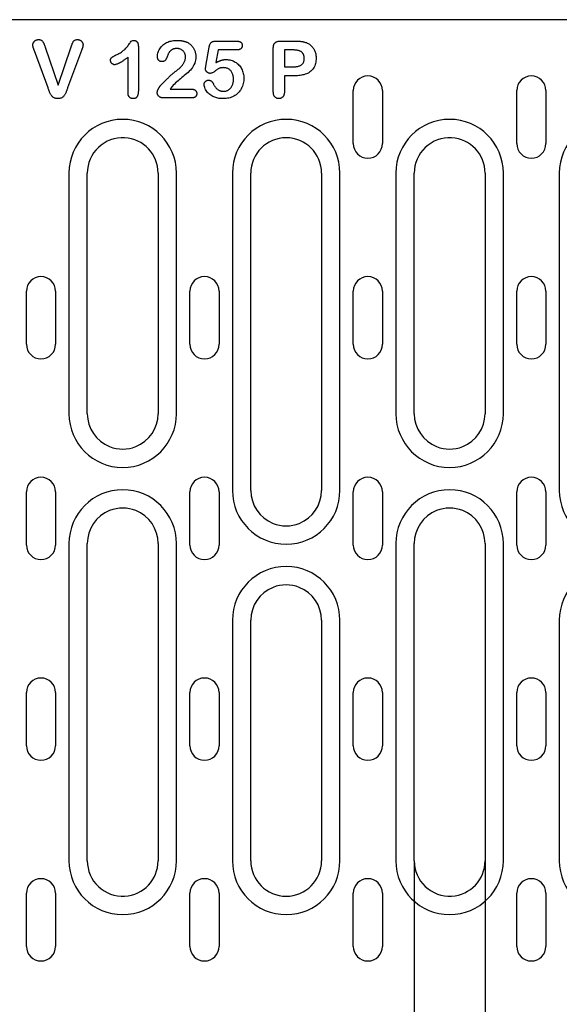
# Model space of a CAD drawing. Extents: x 98176 to 107549, y -793 to 5135.
# Drawn here: x 99112 to 99203, y 2362 to 2529 of the extents above; entities that cross this region are included whole.
import ezdxf

# ---------------------------------------------------------------- set-up
doc = ezdxf.new("R2010")
doc.units = 0
doc.header["$LTSCALE"] = 2.5
doc.layers.get('DEFPOINTS').update_dxf_attribs({"color": 10, "linetype": 'CONTINUOUS'})
for name, color, linetype in [('BEMASS', 10, 'CONTINUOUS'), ('DUENN-18', 10, 'CONTINUOUS'), ('SICHTBAR', 10, 'CONTINUOUS')]:
    doc.layers.add(name, color=color, linetype=linetype)
doc.styles.add('BEMSTIL', font='isocp3.shx', dxfattribs={"width": 0.8})
doc.dimstyles.new('BEMASS', dxfattribs={"dimtxt": 3.5, "dimasz": 3.5, "dimexe": 2, "dimexo": 0, "dimgap": 1, "dimtad": 1, "dimdec": 0, "dimtxsty": 'BEMSTIL', "dimcen": 3, "dimclrd": 3, "dimclre": 3, "dimclrt": 4, "dimazin": 3, "dimtfac": 0.875, "dimtdec": 0, "dimtmove": 0, "dimatfit": 3, "dimtolj": 1})

# ---------------------------------------------------------------- blocks, each defined once
blk = doc.blocks.new('*D174')
at = {"layer": 'BEMASS', "color": 3}
for p, q in [((99178.43, 2386.78), (99178.43, 2255.1)), ((99190.43, 2386.78), (99190.43, 2255.1)), ((99150.43, 2271.1), (99122.43, 2271.1)), ((99178.43, 2271.1), (99190.43, 2271.1)), ((99218.43, 2271.1), (99283.93, 2271.1))]:
    blk.add_line(p, q, dxfattribs=at)
for points in [[(99150.43, 2275.77), (99150.43, 2266.43), (99178.43, 2271.1)], [(99218.43, 2275.77), (99218.43, 2266.43), (99190.43, 2271.1)]]:
    blk.add_solid(points, dxfattribs=at)
at = {"layer": 'DEFPOINTS', "color": 0}
for p in [(99178.43, 2386.78), (99190.43, 2386.78), (99190.43, 2271.1)]:
    blk.add_point(p, dxfattribs=at)
at = {"layer": 'BEMASS', "color": 4, "insert": (99265.18, 2293.1), "char_height": 28, "attachment_point": 5, "style": 'BEMSTIL'}
blk.add_mtext('\\A1;12', dxfattribs=at)

msp = doc.modelspace()

# ---------------------------------------------------------------- linework, layer by layer
at = {"layer": 'DUENN-18', "color": 133}
for p, q in [((99144.84, 2525.66), (99148.3, 2525.66)), ((99155.76, 2525.66), (99158.21, 2525.66)), ((99116.38, 2517.73), (99114.07, 2524)), ((99115.89, 2524.62), (99118.09, 2518.16)), ((99118.09, 2518.16), (99120.29, 2524.67)), ((99122.04, 2524.05), (99119.7, 2517.73)), ((99131.68, 2524.77), (99131.68, 2517.23)), ((99143.12, 2521.41), (99143.67, 2524.61)), ((99145.2, 2524.16), (99144.83, 2522)), ((99148.34, 2524.16), (99145.2, 2524.16)), ((99154.55, 2517.07), (99154.55, 2524.47)), ((99157.73, 2524.16), (99156.43, 2524.16)), ((99156.43, 2524.16), (99156.43, 2521.28)), ((99129.93, 2516.96), (99129.93, 2522.91)), ((99156.43, 2521.28), (99157.73, 2521.28)), ((99156.43, 2519.78), (99156.43, 2517.08)), ((99158.19, 2519.78), (99156.43, 2519.78)), ((99137.09, 2517.53), (99140.54, 2517.53)), ((99168.1, 2508.28), (99168.1, 2517.28)), ((99173.05, 2517.28), (99173.05, 2508.28)), ((99195.8, 2508.28), (99195.8, 2517.28)), ((99200.75, 2517.28), (99200.75, 2508.28)), ((99140.75, 2516.03), (99135.93, 2516.03)), ((99119.92, 2503.28), (99119.92, 2462.53)), ((99123.03, 2462.53), (99123.03, 2503.28)), ((99135.03, 2503.28), (99135.03, 2462.53)), ((99138.14, 2462.53), (99138.14, 2503.28)), ((99147.62, 2503.28), (99147.62, 2449.53)), ((99150.73, 2449.53), (99150.73, 2503.28)), ((99162.73, 2503.28), (99162.73, 2449.53)), ((99165.84, 2449.53), (99165.84, 2503.28)), ((99175.32, 2503.28), (99175.32, 2462.53)), ((99178.43, 2462.53), (99178.43, 2503.28)), ((99190.43, 2503.28), (99190.43, 2462.53)), ((99193.54, 2462.53), (99193.54, 2503.28)), ((99203.02, 2503.28), (99203.02, 2449.53)), ((99112.7, 2474.28), (99112.7, 2483.28)), ((99117.65, 2483.28), (99117.65, 2474.28)), ((99140.4, 2474.28), (99140.4, 2483.28)), ((99145.35, 2483.28), (99145.35, 2474.28)), ((99168.1, 2474.28), (99168.1, 2483.28)), ((99173.05, 2483.28), (99173.05, 2474.28)), ((99195.8, 2474.28), (99195.8, 2483.28)), ((99200.75, 2483.28), (99200.75, 2474.28)), ((99112.7, 2440.28), (99112.7, 2449.28)), ((99117.65, 2449.28), (99117.65, 2440.28)), ((99140.4, 2440.28), (99140.4, 2449.28)), ((99145.35, 2449.28), (99145.35, 2440.28)), ((99168.1, 2440.28), (99168.1, 2449.28)), ((99173.05, 2449.28), (99173.05, 2440.28)), ((99195.8, 2440.28), (99195.8, 2449.28)), ((99200.75, 2449.28), (99200.75, 2440.28)), ((99119.92, 2440.53), (99119.92, 2386.78)), ((99123.03, 2386.78), (99123.03, 2440.53)), ((99135.03, 2440.53), (99135.03, 2386.78)), ((99138.14, 2386.78), (99138.14, 2440.53)), ((99175.32, 2440.53), (99175.32, 2386.78)), ((99178.43, 2386.78), (99178.43, 2440.53)), ((99190.43, 2440.53), (99190.43, 2386.78)), ((99193.54, 2386.78), (99193.54, 2440.53)), ((99147.62, 2427.53), (99147.62, 2386.78)), ((99150.73, 2386.78), (99150.73, 2427.53)), ((99162.73, 2427.53), (99162.73, 2386.78)), ((99165.84, 2386.78), (99165.84, 2427.53)), ((99203.02, 2427.53), (99203.02, 2386.78)), ((99112.7, 2406.28), (99112.7, 2415.28)), ((99117.65, 2415.28), (99117.65, 2406.28)), ((99140.4, 2406.28), (99140.4, 2415.28)), ((99145.35, 2415.28), (99145.35, 2406.28)), ((99168.1, 2406.28), (99168.1, 2415.28)), ((99173.05, 2415.28), (99173.05, 2406.28)), ((99195.8, 2406.28), (99195.8, 2415.28)), ((99200.75, 2415.28), (99200.75, 2406.28)), ((99112.7, 2372.28), (99112.7, 2381.28)), ((99117.65, 2381.28), (99117.65, 2372.28)), ((99140.4, 2372.28), (99140.4, 2381.28)), ((99145.35, 2381.28), (99145.35, 2372.28)), ((99168.1, 2372.28), (99168.1, 2381.28)), ((99173.05, 2381.28), (99173.05, 2372.28)), ((99195.8, 2372.28), (99195.8, 2381.28)), ((99200.75, 2381.28), (99200.75, 2372.28))]:
    msp.add_line(p, q, dxfattribs=at)
at = {"layer": 'DUENN-18', "color": 133, "flags": 128}
for points in [[(99113.8, 2525.01), (99113.81, 2525.07), (99113.81, 2525.13), (99113.82, 2525.19), (99113.84, 2525.25), (99113.86, 2525.31), (99113.88, 2525.36), (99113.91, 2525.42), (99113.94, 2525.47), (99113.98, 2525.52), (99114.02, 2525.56), (99114.06, 2525.61), (99114.1, 2525.65), (99114.14, 2525.69), (99114.19, 2525.73), (99114.24, 2525.76), (99114.29, 2525.79), (99114.35, 2525.82), (99114.4, 2525.84), (99114.46, 2525.86), (99114.52, 2525.88), (99114.58, 2525.89), (99114.63, 2525.9), (99114.69, 2525.9), (99114.76, 2525.91)], [(99114.76, 2525.91), (99114.83, 2525.9), (99114.91, 2525.9), (99114.99, 2525.89), (99115.06, 2525.87), (99115.14, 2525.85), (99115.21, 2525.82), (99115.28, 2525.78), (99115.34, 2525.73), (99115.4, 2525.68), (99115.45, 2525.62), (99115.5, 2525.55), (99115.54, 2525.49), (99115.57, 2525.42), (99115.61, 2525.35), (99115.64, 2525.28), (99115.67, 2525.21), (99115.7, 2525.13), (99115.73, 2525.06), (99115.76, 2524.99), (99115.79, 2524.92), (99115.82, 2524.84), (99115.84, 2524.77), (99115.87, 2524.7), (99115.89, 2524.62)], [(99120.29, 2524.67), (99120.31, 2524.74), (99120.34, 2524.81), (99120.36, 2524.88), (99120.39, 2524.95), (99120.41, 2525.02), (99120.44, 2525.09), (99120.46, 2525.16), (99120.49, 2525.23), (99120.52, 2525.3), (99120.55, 2525.37), (99120.58, 2525.44), (99120.62, 2525.51), (99120.66, 2525.57), (99120.71, 2525.62), (99120.76, 2525.68), (99120.82, 2525.73), (99120.88, 2525.77), (99120.94, 2525.81), (99121.01, 2525.84), (99121.08, 2525.87), (99121.15, 2525.89), (99121.23, 2525.9), (99121.3, 2525.9), (99121.38, 2525.91)], [(99121.38, 2525.91), (99121.43, 2525.9), (99121.49, 2525.9), (99121.55, 2525.89), (99121.61, 2525.88), (99121.66, 2525.86), (99121.72, 2525.84), (99121.77, 2525.82), (99121.83, 2525.79), (99121.88, 2525.76), (99121.92, 2525.73), (99121.97, 2525.69), (99122.02, 2525.65), (99122.06, 2525.61), (99122.1, 2525.57), (99122.13, 2525.52), (99122.17, 2525.47), (99122.19, 2525.42), (99122.22, 2525.37), (99122.25, 2525.31), (99122.26, 2525.26), (99122.28, 2525.2), (99122.29, 2525.15), (99122.3, 2525.09), (99122.3, 2525.03)], [(99127.92, 2523.3), (99128.07, 2523.37), (99128.22, 2523.45), (99128.37, 2523.53), (99128.51, 2523.61), (99128.66, 2523.69), (99128.8, 2523.78), (99128.93, 2523.88), (99129.06, 2523.98), (99129.19, 2524.09), (99129.32, 2524.2), (99129.44, 2524.31), (99129.55, 2524.43), (99129.67, 2524.56), (99129.78, 2524.68), (99129.88, 2524.81), (99129.98, 2524.94), (99130.08, 2525.08), (99130.17, 2525.22), (99130.27, 2525.35), (99130.37, 2525.48), (99130.47, 2525.62), (99130.6, 2525.72), (99130.76, 2525.77), (99130.92, 2525.78)], [(99130.92, 2525.78), (99130.98, 2525.78), (99131.04, 2525.77), (99131.1, 2525.76), (99131.16, 2525.74), (99131.21, 2525.72), (99131.27, 2525.7), (99131.32, 2525.66), (99131.36, 2525.63), (99131.41, 2525.59), (99131.45, 2525.54), (99131.48, 2525.5), (99131.52, 2525.45), (99131.54, 2525.4), (99131.57, 2525.34), (99131.59, 2525.29), (99131.61, 2525.23), (99131.63, 2525.18), (99131.64, 2525.12), (99131.65, 2525.06), (99131.66, 2525), (99131.67, 2524.94), (99131.67, 2524.88), (99131.67, 2524.83), (99131.68, 2524.77)], [(99134.91, 2523), (99134.92, 2523.2), (99134.95, 2523.4), (99134.99, 2523.59), (99135.05, 2523.78), (99135.12, 2523.97), (99135.2, 2524.15), (99135.3, 2524.33), (99135.41, 2524.5), (99135.53, 2524.66), (99135.66, 2524.81), (99135.81, 2524.95), (99135.96, 2525.08), (99136.12, 2525.2), (99136.29, 2525.3), (99136.47, 2525.4), (99136.65, 2525.48), (99136.83, 2525.56), (99137.03, 2525.62), (99137.22, 2525.67), (99137.42, 2525.72), (99137.61, 2525.75), (99137.81, 2525.76), (99138.01, 2525.77), (99138.21, 2525.78)], [(99138.21, 2525.78), (99138.29, 2525.78), (99138.36, 2525.78), (99138.43, 2525.77), (99138.51, 2525.77), (99138.58, 2525.77), (99138.65, 2525.76), (99138.73, 2525.76), (99138.8, 2525.75), (99138.87, 2525.74), (99138.94, 2525.73), (99139.02, 2525.72), (99139.09, 2525.71), (99139.16, 2525.7), (99139.23, 2525.68), (99139.3, 2525.67), (99139.38, 2525.65), (99139.45, 2525.63), (99139.52, 2525.61), (99139.59, 2525.59), (99139.65, 2525.56), (99139.72, 2525.54), (99139.79, 2525.51), (99139.86, 2525.48), (99139.93, 2525.46)], [(99143.67, 2524.61), (99143.69, 2524.68), (99143.7, 2524.75), (99143.72, 2524.82), (99143.74, 2524.89), (99143.76, 2524.96), (99143.79, 2525.03), (99143.82, 2525.1), (99143.85, 2525.17), (99143.88, 2525.23), (99143.92, 2525.29), (99143.97, 2525.35), (99144.02, 2525.4), (99144.07, 2525.45), (99144.13, 2525.49), (99144.19, 2525.53), (99144.26, 2525.56), (99144.33, 2525.59), (99144.4, 2525.61), (99144.47, 2525.62), (99144.54, 2525.64), (99144.62, 2525.64), (99144.69, 2525.65), (99144.76, 2525.65), (99144.84, 2525.66)], [(99148.3, 2525.66), (99148.36, 2525.65), (99148.42, 2525.65), (99148.48, 2525.65), (99148.54, 2525.64), (99148.59, 2525.64), (99148.65, 2525.63), (99148.71, 2525.61), (99148.77, 2525.6), (99148.82, 2525.58), (99148.88, 2525.56), (99148.93, 2525.53), (99148.99, 2525.5), (99149.04, 2525.47), (99149.08, 2525.43), (99149.12, 2525.39), (99149.16, 2525.35), (99149.19, 2525.3), (99149.22, 2525.24), (99149.24, 2525.19), (99149.26, 2525.13), (99149.27, 2525.07), (99149.28, 2525.01), (99149.29, 2524.95), (99149.29, 2524.9)], [(99154.55, 2524.47), (99154.55, 2524.55), (99154.56, 2524.63), (99154.56, 2524.71), (99154.57, 2524.79), (99154.59, 2524.87), (99154.61, 2524.95), (99154.63, 2525.03), (99154.66, 2525.11), (99154.69, 2525.18), (99154.73, 2525.25), (99154.78, 2525.32), (99154.84, 2525.38), (99154.9, 2525.43), (99154.97, 2525.48), (99155.04, 2525.52), (99155.12, 2525.55), (99155.19, 2525.58), (99155.27, 2525.6), (99155.35, 2525.62), (99155.43, 2525.63), (99155.52, 2525.64), (99155.6, 2525.65), (99155.68, 2525.65), (99155.76, 2525.66)], [(99158.21, 2525.66), (99158.28, 2525.66), (99158.35, 2525.65), (99158.42, 2525.65), (99158.49, 2525.65), (99158.56, 2525.65), (99158.63, 2525.65), (99158.7, 2525.64), (99158.77, 2525.64), (99158.84, 2525.64), (99158.91, 2525.63), (99158.98, 2525.63), (99159.05, 2525.62), (99159.12, 2525.62), (99159.19, 2525.61), (99159.26, 2525.6), (99159.33, 2525.59), (99159.4, 2525.58), (99159.47, 2525.57), (99159.54, 2525.56), (99159.61, 2525.55), (99159.68, 2525.53), (99159.75, 2525.52), (99159.81, 2525.5), (99159.88, 2525.48)], [(99114.07, 2524), (99114.06, 2524.04), (99114.04, 2524.08), (99114.03, 2524.12), (99114.01, 2524.16), (99114, 2524.21), (99113.98, 2524.25), (99113.97, 2524.29), (99113.95, 2524.33), (99113.94, 2524.37), (99113.92, 2524.41), (99113.91, 2524.45), (99113.89, 2524.5), (99113.88, 2524.54), (99113.87, 2524.58), (99113.86, 2524.62), (99113.85, 2524.67), (99113.84, 2524.71), (99113.83, 2524.75), (99113.82, 2524.8), (99113.82, 2524.84), (99113.81, 2524.88), (99113.81, 2524.93), (99113.8, 2524.97), (99113.8, 2525.01)], [(99122.3, 2525.03), (99122.3, 2524.99), (99122.3, 2524.94), (99122.29, 2524.9), (99122.29, 2524.86), (99122.28, 2524.82), (99122.28, 2524.78), (99122.27, 2524.73), (99122.26, 2524.69), (99122.25, 2524.65), (99122.24, 2524.61), (99122.22, 2524.57), (99122.21, 2524.53), (99122.2, 2524.49), (99122.19, 2524.45), (99122.17, 2524.41), (99122.16, 2524.37), (99122.14, 2524.33), (99122.13, 2524.29), (99122.11, 2524.25), (99122.1, 2524.21), (99122.08, 2524.17), (99122.07, 2524.13), (99122.06, 2524.09), (99122.04, 2524.05)], [(99138.17, 2524.41), (99138.11, 2524.4), (99138.04, 2524.4), (99137.97, 2524.39), (99137.9, 2524.39), (99137.84, 2524.37), (99137.77, 2524.36), (99137.7, 2524.34), (99137.64, 2524.32), (99137.58, 2524.3), (99137.51, 2524.27), (99137.45, 2524.24), (99137.39, 2524.21), (99137.33, 2524.17), (99137.28, 2524.14), (99137.22, 2524.09), (99137.17, 2524.05), (99137.12, 2524.01), (99137.07, 2523.96), (99137.02, 2523.91), (99136.98, 2523.86), (99136.93, 2523.81), (99136.89, 2523.75), (99136.85, 2523.7), (99136.82, 2523.64)], [(99139.68, 2522.94), (99139.67, 2523.04), (99139.67, 2523.13), (99139.65, 2523.23), (99139.63, 2523.33), (99139.6, 2523.42), (99139.57, 2523.51), (99139.53, 2523.6), (99139.48, 2523.69), (99139.43, 2523.77), (99139.37, 2523.85), (99139.31, 2523.92), (99139.24, 2523.99), (99139.17, 2524.06), (99139.09, 2524.12), (99139.01, 2524.17), (99138.93, 2524.22), (99138.84, 2524.26), (99138.75, 2524.3), (99138.66, 2524.33), (99138.56, 2524.36), (99138.47, 2524.38), (99138.37, 2524.39), (99138.27, 2524.4), (99138.17, 2524.41)], [(99139.93, 2525.46), (99140.04, 2525.4), (99140.15, 2525.34), (99140.26, 2525.27), (99140.36, 2525.19), (99140.46, 2525.11), (99140.55, 2525.03), (99140.64, 2524.94), (99140.73, 2524.85), (99140.81, 2524.75), (99140.89, 2524.65), (99140.96, 2524.55), (99141.03, 2524.44), (99141.09, 2524.33), (99141.15, 2524.22), (99141.2, 2524.1), (99141.25, 2523.98), (99141.29, 2523.87), (99141.33, 2523.74), (99141.36, 2523.62), (99141.38, 2523.5), (99141.4, 2523.37), (99141.42, 2523.25), (99141.42, 2523.12), (99141.43, 2522.99)], [(99149.29, 2524.9), (99149.29, 2524.84), (99149.28, 2524.78), (99149.27, 2524.73), (99149.26, 2524.67), (99149.24, 2524.62), (99149.22, 2524.57), (99149.19, 2524.52), (99149.16, 2524.47), (99149.12, 2524.43), (99149.08, 2524.38), (99149.04, 2524.35), (99148.99, 2524.31), (99148.94, 2524.28), (99148.89, 2524.26), (99148.84, 2524.24), (99148.79, 2524.22), (99148.73, 2524.2), (99148.68, 2524.19), (99148.62, 2524.18), (99148.56, 2524.17), (99148.51, 2524.16), (99148.45, 2524.16), (99148.39, 2524.16), (99148.34, 2524.16)], [(99159.43, 2523.74), (99159.38, 2523.79), (99159.32, 2523.83), (99159.26, 2523.87), (99159.19, 2523.91), (99159.12, 2523.94), (99159.05, 2523.97), (99158.98, 2524), (99158.91, 2524.02), (99158.84, 2524.04), (99158.77, 2524.06), (99158.69, 2524.07), (99158.62, 2524.09), (99158.55, 2524.1), (99158.47, 2524.11), (99158.4, 2524.12), (99158.32, 2524.13), (99158.25, 2524.14), (99158.17, 2524.14), (99158.1, 2524.15), (99158.03, 2524.15), (99157.95, 2524.15), (99157.88, 2524.15), (99157.8, 2524.15), (99157.73, 2524.16)], [(99159.88, 2525.48), (99160.03, 2525.43), (99160.17, 2525.39), (99160.3, 2525.33), (99160.44, 2525.26), (99160.57, 2525.19), (99160.7, 2525.11), (99160.82, 2525.02), (99160.93, 2524.92), (99161.04, 2524.82), (99161.14, 2524.71), (99161.24, 2524.59), (99161.33, 2524.47), (99161.41, 2524.34), (99161.48, 2524.21), (99161.54, 2524.08), (99161.6, 2523.94), (99161.65, 2523.8), (99161.69, 2523.65), (99161.73, 2523.51), (99161.76, 2523.36), (99161.78, 2523.21), (99161.79, 2523.06), (99161.8, 2522.91), (99161.8, 2522.76)], [(99126.97, 2522.39), (99126.97, 2522.45), (99126.97, 2522.51), (99126.98, 2522.57), (99127, 2522.62), (99127.02, 2522.68), (99127.04, 2522.73), (99127.07, 2522.78), (99127.11, 2522.83), (99127.15, 2522.87), (99127.2, 2522.9), (99127.25, 2522.94), (99127.3, 2522.97), (99127.35, 2523), (99127.4, 2523.03), (99127.45, 2523.06), (99127.5, 2523.09), (99127.55, 2523.12), (99127.61, 2523.14), (99127.66, 2523.17), (99127.71, 2523.19), (99127.76, 2523.22), (99127.82, 2523.25), (99127.87, 2523.27), (99127.92, 2523.3)], [(99127.67, 2521.66), (99127.63, 2521.66), (99127.58, 2521.66), (99127.53, 2521.67), (99127.49, 2521.68), (99127.44, 2521.7), (99127.4, 2521.72), (99127.36, 2521.74), (99127.32, 2521.76), (99127.28, 2521.79), (99127.24, 2521.82), (99127.21, 2521.85), (99127.18, 2521.88), (99127.14, 2521.92), (99127.11, 2521.95), (99127.09, 2521.99), (99127.06, 2522.03), (99127.04, 2522.07), (99127.02, 2522.11), (99127, 2522.16), (99126.99, 2522.2), (99126.98, 2522.25), (99126.97, 2522.3), (99126.97, 2522.34), (99126.97, 2522.39)], [(99129.93, 2522.91), (99129.84, 2522.84), (99129.75, 2522.78), (99129.66, 2522.71), (99129.58, 2522.65), (99129.49, 2522.59), (99129.4, 2522.52), (99129.31, 2522.46), (99129.22, 2522.4), (99129.13, 2522.34), (99129.04, 2522.28), (99128.95, 2522.22), (99128.86, 2522.16), (99128.77, 2522.11), (99128.67, 2522.05), (99128.58, 2522), (99128.48, 2521.94), (99128.39, 2521.89), (99128.29, 2521.85), (99128.19, 2521.8), (99128.09, 2521.76), (99127.99, 2521.72), (99127.89, 2521.69), (99127.78, 2521.67), (99127.67, 2521.66)], [(99135.67, 2522.17), (99135.62, 2522.18), (99135.57, 2522.18), (99135.52, 2522.19), (99135.47, 2522.2), (99135.42, 2522.21), (99135.37, 2522.23), (99135.32, 2522.25), (99135.27, 2522.28), (99135.23, 2522.31), (99135.19, 2522.34), (99135.15, 2522.38), (99135.11, 2522.41), (99135.08, 2522.45), (99135.05, 2522.5), (99135.02, 2522.54), (99134.99, 2522.59), (99134.97, 2522.64), (99134.96, 2522.69), (99134.94, 2522.74), (99134.93, 2522.79), (99134.92, 2522.84), (99134.92, 2522.89), (99134.91, 2522.94), (99134.91, 2523)], [(99136.82, 2523.64), (99136.78, 2523.57), (99136.74, 2523.49), (99136.71, 2523.41), (99136.68, 2523.34), (99136.65, 2523.26), (99136.63, 2523.18), (99136.6, 2523.1), (99136.57, 2523.02), (99136.54, 2522.94), (99136.51, 2522.87), (99136.47, 2522.79), (99136.44, 2522.72), (99136.4, 2522.64), (99136.36, 2522.57), (99136.31, 2522.5), (99136.26, 2522.43), (99136.21, 2522.37), (99136.15, 2522.32), (99136.08, 2522.27), (99136, 2522.23), (99135.92, 2522.21), (99135.84, 2522.19), (99135.76, 2522.18), (99135.67, 2522.17)], [(99141.43, 2522.99), (99141.41, 2522.72), (99141.38, 2522.44), (99141.32, 2522.17), (99141.23, 2521.91), (99141.11, 2521.66), (99140.98, 2521.42), (99140.83, 2521.19), (99140.67, 2520.96), (99140.49, 2520.74), (99140.31, 2520.54), (99140.1, 2520.35), (99139.89, 2520.17), (99139.68, 2519.99), (99139.47, 2519.81), (99139.26, 2519.63), (99139.05, 2519.46), (99138.84, 2519.28), (99138.62, 2519.1), (99138.41, 2518.92), (99138.2, 2518.74), (99138, 2518.56), (99137.8, 2518.37), (99137.6, 2518.17), (99137.42, 2517.96)], [(99138.04, 2520.57), (99138.14, 2520.64), (99138.24, 2520.72), (99138.34, 2520.79), (99138.44, 2520.87), (99138.53, 2520.95), (99138.63, 2521.03), (99138.72, 2521.12), (99138.81, 2521.2), (99138.9, 2521.29), (99138.98, 2521.38), (99139.06, 2521.48), (99139.14, 2521.57), (99139.21, 2521.67), (99139.29, 2521.78), (99139.35, 2521.88), (99139.41, 2521.99), (99139.47, 2522.1), (99139.52, 2522.21), (99139.57, 2522.33), (99139.6, 2522.45), (99139.64, 2522.57), (99139.66, 2522.69), (99139.67, 2522.81), (99139.68, 2522.94)], [(99144.83, 2522), (99144.9, 2522.04), (99144.96, 2522.07), (99145.03, 2522.11), (99145.1, 2522.14), (99145.17, 2522.18), (99145.24, 2522.21), (99145.3, 2522.24), (99145.37, 2522.27), (99145.45, 2522.3), (99145.52, 2522.32), (99145.59, 2522.35), (99145.66, 2522.38), (99145.73, 2522.4), (99145.81, 2522.42), (99145.88, 2522.44), (99145.95, 2522.46), (99146.03, 2522.47), (99146.1, 2522.49), (99146.18, 2522.5), (99146.25, 2522.51), (99146.33, 2522.52), (99146.4, 2522.53), (99146.48, 2522.53), (99146.56, 2522.53)], [(99146.56, 2522.53), (99146.76, 2522.52), (99146.96, 2522.5), (99147.16, 2522.47), (99147.35, 2522.43), (99147.55, 2522.37), (99147.74, 2522.29), (99147.92, 2522.21), (99148.09, 2522.11), (99148.26, 2522), (99148.43, 2521.88), (99148.58, 2521.74), (99148.72, 2521.6), (99148.85, 2521.45), (99148.97, 2521.29), (99149.08, 2521.12), (99149.18, 2520.94), (99149.27, 2520.76), (99149.35, 2520.57), (99149.41, 2520.38), (99149.46, 2520.18), (99149.5, 2519.99), (99149.53, 2519.79), (99149.55, 2519.59), (99149.55, 2519.38)], [(99157.73, 2521.28), (99157.85, 2521.28), (99157.97, 2521.29), (99158.09, 2521.29), (99158.21, 2521.3), (99158.33, 2521.31), (99158.45, 2521.33), (99158.56, 2521.35), (99158.68, 2521.37), (99158.8, 2521.4), (99158.91, 2521.44), (99159.03, 2521.48), (99159.14, 2521.53), (99159.24, 2521.59), (99159.34, 2521.66), (99159.43, 2521.74), (99159.51, 2521.82), (99159.59, 2521.92), (99159.65, 2522.02), (99159.7, 2522.13), (99159.74, 2522.25), (99159.77, 2522.36), (99159.79, 2522.48), (99159.8, 2522.6), (99159.8, 2522.72)], [(99161.8, 2522.76), (99161.8, 2522.54), (99161.78, 2522.32), (99161.75, 2522.1), (99161.71, 2521.88), (99161.65, 2521.67), (99161.57, 2521.46), (99161.47, 2521.25), (99161.36, 2521.06), (99161.23, 2520.88), (99161.08, 2520.71), (99160.92, 2520.56), (99160.75, 2520.42), (99160.56, 2520.3), (99160.36, 2520.19), (99160.16, 2520.1), (99159.95, 2520.03), (99159.74, 2519.96), (99159.52, 2519.91), (99159.3, 2519.87), (99159.08, 2519.83), (99158.86, 2519.81), (99158.64, 2519.79), (99158.42, 2519.78), (99158.19, 2519.78)], [(99159.8, 2522.72), (99159.8, 2522.77), (99159.8, 2522.82), (99159.79, 2522.86), (99159.79, 2522.91), (99159.79, 2522.95), (99159.78, 2523), (99159.77, 2523.04), (99159.77, 2523.09), (99159.76, 2523.13), (99159.74, 2523.18), (99159.73, 2523.22), (99159.72, 2523.27), (99159.7, 2523.31), (99159.68, 2523.35), (99159.67, 2523.4), (99159.65, 2523.44), (99159.62, 2523.48), (99159.6, 2523.52), (99159.58, 2523.56), (99159.55, 2523.59), (99159.52, 2523.63), (99159.49, 2523.67), (99159.46, 2523.7), (99159.43, 2523.74)], [(99135.45, 2518.14), (99135.56, 2518.25), (99135.66, 2518.35), (99135.76, 2518.46), (99135.86, 2518.57), (99135.97, 2518.67), (99136.07, 2518.78), (99136.18, 2518.88), (99136.28, 2518.99), (99136.39, 2519.09), (99136.49, 2519.19), (99136.6, 2519.3), (99136.71, 2519.4), (99136.81, 2519.5), (99136.92, 2519.6), (99137.03, 2519.7), (99137.14, 2519.81), (99137.25, 2519.91), (99137.36, 2520), (99137.47, 2520.1), (99137.58, 2520.2), (99137.69, 2520.3), (99137.81, 2520.39), (99137.92, 2520.48), (99138.04, 2520.57)], [(99143.05, 2520.96), (99143.05, 2520.98), (99143.05, 2521), (99143.06, 2521.02), (99143.06, 2521.04), (99143.06, 2521.05), (99143.06, 2521.07), (99143.07, 2521.09), (99143.07, 2521.11), (99143.07, 2521.13), (99143.08, 2521.15), (99143.08, 2521.17), (99143.08, 2521.19), (99143.09, 2521.21), (99143.09, 2521.22), (99143.09, 2521.24), (99143.1, 2521.26), (99143.1, 2521.28), (99143.1, 2521.3), (99143.11, 2521.32), (99143.11, 2521.34), (99143.11, 2521.36), (99143.12, 2521.38), (99143.12, 2521.39), (99143.12, 2521.41)], [(99143.87, 2520.19), (99143.82, 2520.19), (99143.77, 2520.19), (99143.72, 2520.2), (99143.67, 2520.21), (99143.62, 2520.23), (99143.57, 2520.24), (99143.52, 2520.27), (99143.48, 2520.29), (99143.43, 2520.32), (99143.39, 2520.35), (99143.35, 2520.38), (99143.31, 2520.41), (99143.27, 2520.45), (99143.24, 2520.49), (99143.2, 2520.53), (99143.17, 2520.57), (99143.15, 2520.61), (99143.12, 2520.66), (99143.1, 2520.71), (99143.08, 2520.75), (99143.07, 2520.81), (99143.06, 2520.86), (99143.05, 2520.91), (99143.05, 2520.96)], [(99146.14, 2521.16), (99146.04, 2521.15), (99145.93, 2521.15), (99145.83, 2521.14), (99145.72, 2521.13), (99145.62, 2521.11), (99145.52, 2521.09), (99145.42, 2521.06), (99145.32, 2521.01), (99145.23, 2520.96), (99145.14, 2520.9), (99145.05, 2520.84), (99144.97, 2520.78), (99144.88, 2520.72), (99144.8, 2520.66), (99144.71, 2520.59), (99144.63, 2520.53), (99144.54, 2520.47), (99144.46, 2520.41), (99144.37, 2520.36), (99144.27, 2520.3), (99144.18, 2520.26), (99144.08, 2520.22), (99143.98, 2520.2), (99143.87, 2520.19)], [(99147.8, 2519.19), (99147.8, 2519.31), (99147.79, 2519.43), (99147.78, 2519.55), (99147.77, 2519.67), (99147.74, 2519.79), (99147.71, 2519.91), (99147.68, 2520.02), (99147.64, 2520.13), (99147.59, 2520.24), (99147.53, 2520.35), (99147.47, 2520.46), (99147.4, 2520.55), (99147.33, 2520.65), (99147.24, 2520.73), (99147.15, 2520.81), (99147.05, 2520.89), (99146.95, 2520.95), (99146.84, 2521), (99146.73, 2521.05), (99146.62, 2521.09), (99146.5, 2521.12), (99146.38, 2521.14), (99146.26, 2521.15), (99146.14, 2521.16)], [(99142.83, 2518.32), (99142.83, 2518.36), (99142.83, 2518.41), (99142.84, 2518.46), (99142.85, 2518.5), (99142.87, 2518.55), (99142.89, 2518.59), (99142.91, 2518.63), (99142.94, 2518.67), (99142.97, 2518.71), (99143, 2518.75), (99143.03, 2518.79), (99143.06, 2518.82), (99143.1, 2518.85), (99143.13, 2518.88), (99143.17, 2518.91), (99143.21, 2518.94), (99143.25, 2518.96), (99143.3, 2518.98), (99143.34, 2519), (99143.39, 2519.01), (99143.43, 2519.02), (99143.48, 2519.02), (99143.53, 2519.03), (99143.58, 2519.03)], [(99143.58, 2519.03), (99143.62, 2519.03), (99143.67, 2519.02), (99143.72, 2519.02), (99143.76, 2519.01), (99143.81, 2519), (99143.85, 2518.99), (99143.89, 2518.97), (99143.94, 2518.95), (99143.98, 2518.93), (99144.02, 2518.9), (99144.05, 2518.87), (99144.09, 2518.85), (99144.12, 2518.81), (99144.16, 2518.78), (99144.19, 2518.75), (99144.22, 2518.71), (99144.24, 2518.67), (99144.27, 2518.64), (99144.3, 2518.6), (99144.32, 2518.56), (99144.34, 2518.52), (99144.36, 2518.48), (99144.38, 2518.43), (99144.4, 2518.39)], [(99149.55, 2519.38), (99149.54, 2519.15), (99149.53, 2518.93), (99149.5, 2518.7), (99149.45, 2518.47), (99149.39, 2518.25), (99149.32, 2518.03), (99149.23, 2517.82), (99149.13, 2517.61), (99149.02, 2517.41), (99148.89, 2517.22), (99148.74, 2517.04), (99148.59, 2516.88), (99148.42, 2516.72), (99148.24, 2516.57), (99148.05, 2516.44), (99147.86, 2516.33), (99147.65, 2516.22), (99147.44, 2516.13), (99147.22, 2516.06), (99147, 2516), (99146.78, 2515.96), (99146.55, 2515.93), (99146.32, 2515.91), (99146.09, 2515.91)], [(99146.11, 2517.16), (99146.24, 2517.16), (99146.36, 2517.17), (99146.48, 2517.19), (99146.6, 2517.22), (99146.72, 2517.26), (99146.83, 2517.31), (99146.94, 2517.37), (99147.04, 2517.44), (99147.14, 2517.52), (99147.23, 2517.6), (99147.31, 2517.69), (99147.39, 2517.79), (99147.46, 2517.89), (99147.52, 2518), (99147.58, 2518.11), (99147.63, 2518.22), (99147.67, 2518.34), (99147.71, 2518.46), (99147.74, 2518.58), (99147.76, 2518.7), (99147.78, 2518.82), (99147.79, 2518.94), (99147.8, 2519.06), (99147.8, 2519.19)], [(99118.04, 2515.91), (99117.93, 2515.91), (99117.82, 2515.92), (99117.71, 2515.94), (99117.6, 2515.96), (99117.49, 2516), (99117.39, 2516.05), (99117.3, 2516.11), (99117.21, 2516.17), (99117.12, 2516.24), (99117.04, 2516.32), (99116.97, 2516.41), (99116.91, 2516.5), (99116.85, 2516.6), (99116.79, 2516.69), (99116.74, 2516.79), (99116.7, 2516.9), (99116.65, 2517), (99116.61, 2517.1), (99116.57, 2517.21), (99116.53, 2517.31), (99116.49, 2517.42), (99116.46, 2517.52), (99116.42, 2517.63), (99116.38, 2517.73)], [(99119.7, 2517.73), (99119.66, 2517.63), (99119.62, 2517.52), (99119.58, 2517.42), (99119.55, 2517.31), (99119.51, 2517.21), (99119.47, 2517.1), (99119.43, 2517), (99119.38, 2516.9), (99119.34, 2516.79), (99119.29, 2516.69), (99119.23, 2516.6), (99119.18, 2516.5), (99119.11, 2516.41), (99119.04, 2516.32), (99118.96, 2516.24), (99118.88, 2516.17), (99118.79, 2516.11), (99118.69, 2516.05), (99118.59, 2516), (99118.48, 2515.96), (99118.38, 2515.94), (99118.27, 2515.92), (99118.15, 2515.91), (99118.04, 2515.91)], [(99131.68, 2517.23), (99131.68, 2517.15), (99131.67, 2517.08), (99131.67, 2517), (99131.66, 2516.93), (99131.66, 2516.85), (99131.65, 2516.78), (99131.63, 2516.71), (99131.62, 2516.63), (99131.6, 2516.56), (99131.58, 2516.49), (99131.55, 2516.42), (99131.52, 2516.35), (99131.49, 2516.28), (99131.44, 2516.22), (99131.4, 2516.16), (99131.35, 2516.1), (99131.29, 2516.06), (99131.23, 2516.01), (99131.16, 2515.98), (99131.09, 2515.95), (99131.02, 2515.93), (99130.95, 2515.92), (99130.87, 2515.91), (99130.8, 2515.91)], [(99134.88, 2516.92), (99134.89, 2516.98), (99134.89, 2517.04), (99134.9, 2517.09), (99134.92, 2517.15), (99134.93, 2517.2), (99134.95, 2517.26), (99134.97, 2517.31), (99134.99, 2517.37), (99135.01, 2517.42), (99135.03, 2517.47), (99135.06, 2517.52), (99135.08, 2517.57), (99135.1, 2517.62), (99135.13, 2517.67), (99135.16, 2517.73), (99135.19, 2517.77), (99135.21, 2517.82), (99135.24, 2517.87), (99135.27, 2517.92), (99135.31, 2517.97), (99135.34, 2518.01), (99135.38, 2518.06), (99135.41, 2518.1), (99135.45, 2518.14)], [(99137.42, 2517.96), (99137.4, 2517.94), (99137.39, 2517.93), (99137.38, 2517.91), (99137.36, 2517.89), (99137.35, 2517.88), (99137.33, 2517.86), (99137.32, 2517.84), (99137.3, 2517.82), (99137.29, 2517.81), (99137.28, 2517.79), (99137.26, 2517.77), (99137.25, 2517.75), (99137.24, 2517.73), (99137.22, 2517.72), (99137.21, 2517.7), (99137.2, 2517.68), (99137.18, 2517.66), (99137.17, 2517.64), (99137.16, 2517.62), (99137.15, 2517.6), (99137.13, 2517.59), (99137.12, 2517.57), (99137.11, 2517.55), (99137.09, 2517.53)], [(99140.54, 2517.53), (99140.6, 2517.53), (99140.66, 2517.53), (99140.72, 2517.52), (99140.78, 2517.52), (99140.84, 2517.51), (99140.9, 2517.5), (99140.96, 2517.49), (99141.02, 2517.47), (99141.08, 2517.45), (99141.13, 2517.43), (99141.19, 2517.41), (99141.24, 2517.38), (99141.3, 2517.35), (99141.34, 2517.31), (99141.39, 2517.27), (99141.43, 2517.22), (99141.47, 2517.18), (99141.5, 2517.13), (99141.53, 2517.07), (99141.55, 2517.01), (99141.57, 2516.96), (99141.58, 2516.9), (99141.59, 2516.84), (99141.59, 2516.77)], [(99146.09, 2515.91), (99145.9, 2515.91), (99145.72, 2515.92), (99145.53, 2515.93), (99145.34, 2515.95), (99145.16, 2515.98), (99144.98, 2516.02), (99144.8, 2516.07), (99144.62, 2516.13), (99144.45, 2516.2), (99144.28, 2516.28), (99144.12, 2516.37), (99143.96, 2516.47), (99143.81, 2516.58), (99143.66, 2516.7), (99143.52, 2516.83), (99143.39, 2516.96), (99143.28, 2517.11), (99143.17, 2517.26), (99143.08, 2517.43), (99143, 2517.59), (99142.93, 2517.77), (99142.88, 2517.95), (99142.84, 2518.13), (99142.83, 2518.32)], [(99144.4, 2518.39), (99144.44, 2518.31), (99144.48, 2518.22), (99144.53, 2518.14), (99144.58, 2518.06), (99144.63, 2517.98), (99144.68, 2517.91), (99144.74, 2517.84), (99144.8, 2517.76), (99144.86, 2517.7), (99144.93, 2517.63), (99145, 2517.57), (99145.07, 2517.51), (99145.15, 2517.45), (99145.23, 2517.4), (99145.31, 2517.36), (99145.39, 2517.31), (99145.48, 2517.28), (99145.56, 2517.24), (99145.65, 2517.22), (99145.74, 2517.19), (99145.84, 2517.18), (99145.93, 2517.17), (99146.02, 2517.16), (99146.11, 2517.16)], [(99130.8, 2515.91), (99130.73, 2515.91), (99130.67, 2515.91), (99130.6, 2515.92), (99130.54, 2515.94), (99130.48, 2515.96), (99130.42, 2515.98), (99130.36, 2516.01), (99130.31, 2516.05), (99130.26, 2516.09), (99130.21, 2516.13), (99130.16, 2516.18), (99130.12, 2516.23), (99130.09, 2516.28), (99130.05, 2516.34), (99130.03, 2516.39), (99130, 2516.45), (99129.98, 2516.52), (99129.97, 2516.58), (99129.95, 2516.64), (99129.94, 2516.71), (99129.94, 2516.77), (99129.93, 2516.83), (99129.93, 2516.9), (99129.93, 2516.96)], [(99135.93, 2516.03), (99135.87, 2516.03), (99135.8, 2516.04), (99135.74, 2516.04), (99135.68, 2516.05), (99135.61, 2516.06), (99135.55, 2516.08), (99135.49, 2516.1), (99135.43, 2516.12), (99135.37, 2516.15), (99135.32, 2516.18), (99135.26, 2516.21), (99135.21, 2516.25), (99135.16, 2516.3), (99135.12, 2516.34), (99135.08, 2516.39), (99135.04, 2516.44), (99135, 2516.5), (99134.97, 2516.55), (99134.94, 2516.61), (99134.92, 2516.67), (99134.91, 2516.73), (99134.89, 2516.8), (99134.89, 2516.86), (99134.88, 2516.92)], [(99141.59, 2516.77), (99141.59, 2516.72), (99141.58, 2516.67), (99141.58, 2516.62), (99141.56, 2516.57), (99141.55, 2516.51), (99141.53, 2516.47), (99141.51, 2516.42), (99141.48, 2516.37), (99141.45, 2516.33), (99141.42, 2516.29), (99141.39, 2516.25), (99141.35, 2516.21), (99141.31, 2516.18), (99141.26, 2516.15), (99141.22, 2516.12), (99141.17, 2516.1), (99141.12, 2516.08), (99141.07, 2516.07), (99141.02, 2516.06), (99140.96, 2516.05), (99140.91, 2516.04), (99140.86, 2516.03), (99140.81, 2516.03), (99140.75, 2516.03)], [(99155.49, 2515.91), (99155.42, 2515.91), (99155.35, 2515.92), (99155.28, 2515.93), (99155.21, 2515.94), (99155.15, 2515.96), (99155.08, 2515.99), (99155.02, 2516.03), (99154.96, 2516.07), (99154.9, 2516.11), (99154.85, 2516.16), (99154.8, 2516.21), (99154.76, 2516.27), (99154.72, 2516.33), (99154.69, 2516.39), (99154.66, 2516.45), (99154.63, 2516.52), (99154.61, 2516.59), (99154.59, 2516.65), (99154.58, 2516.72), (99154.57, 2516.79), (99154.56, 2516.86), (99154.56, 2516.93), (99154.55, 2517), (99154.55, 2517.07)], [(99156.43, 2517.08), (99156.42, 2517.01), (99156.42, 2516.94), (99156.42, 2516.87), (99156.41, 2516.8), (99156.4, 2516.73), (99156.38, 2516.66), (99156.37, 2516.59), (99156.35, 2516.53), (99156.32, 2516.46), (99156.29, 2516.4), (99156.26, 2516.34), (99156.22, 2516.28), (99156.17, 2516.22), (99156.13, 2516.17), (99156.08, 2516.12), (99156.02, 2516.07), (99155.96, 2516.03), (99155.9, 2516), (99155.84, 2515.97), (99155.77, 2515.95), (99155.7, 2515.93), (99155.63, 2515.92), (99155.56, 2515.91), (99155.49, 2515.91)]]:
    msp.add_lwpolyline(points, dxfattribs=at)
at = {"layer": 'DUENN-18', "color": 133}
for centre, radius, start, end in [((99170.58, 2517.28), 2.47, 0, 180), ((99198.28, 2517.28), 2.47, 0, 180), ((99129.03, 2503.28), 9.11, 0, 180), ((99156.73, 2503.28), 9.11, 0, 180), ((99184.43, 2503.28), 9.11, 0, 180), ((99212.13, 2503.28), 9.11, 0, 180), ((99129.03, 2503.28), 6, 86.8778, 180), ((99129.03, 2503.28), 6, 0, 86.8778), ((99156.73, 2503.28), 6, 0, 180), ((99184.43, 2503.28), 6, 86.8778, 180), ((99184.43, 2503.28), 6, 0, 86.8778), ((99170.58, 2508.28), 2.47, 180, 0), ((99198.28, 2508.28), 2.47, 180, 0), ((99115.18, 2483.28), 2.47, 0, 180), ((99142.88, 2483.28), 2.47, 0, 180), ((99170.58, 2483.28), 2.47, 0, 180), ((99198.28, 2483.28), 2.47, 0, 180), ((99115.18, 2474.28), 2.47, 180, 0), ((99142.88, 2474.28), 2.47, 180, 0), ((99170.58, 2474.28), 2.47, 180, 0), ((99198.28, 2474.28), 2.47, 180, 0), ((99129.03, 2462.53), 9.11, 180, 0), ((99129.03, 2462.53), 6, 180, 248.3454), ((99129.03, 2462.53), 6, 291.6546, 0), ((99184.43, 2462.53), 9.11, 180, 0), ((99184.43, 2462.53), 6, 180, 248.3454), ((99184.43, 2462.53), 6, 291.6546, 0), ((99129.03, 2462.53), 6, 248.3454, 291.6546), ((99184.43, 2462.53), 6, 248.3454, 291.6546), ((99115.18, 2449.28), 2.47, 0, 180), ((99142.88, 2449.28), 2.47, 0, 180), ((99170.58, 2449.28), 2.47, 0, 180), ((99198.28, 2449.28), 2.47, 0, 180), ((99129.03, 2440.53), 9.11, 0, 180), ((99156.73, 2449.53), 9.11, 180, 0), ((99156.73, 2449.53), 6, 180, 248.3454), ((99156.73, 2449.53), 6, 291.6546, 0), ((99184.43, 2440.53), 9.11, 0, 180), ((99212.13, 2449.53), 9.11, 180, 0), ((99129.03, 2440.53), 6, 111.6546, 180), ((99129.03, 2440.53), 6, 68.3454, 111.6546), ((99129.03, 2440.53), 6, 0, 68.3454), ((99184.43, 2440.53), 6, 111.6546, 180), ((99184.43, 2440.53), 6, 68.3454, 111.6546), ((99184.43, 2440.53), 6, 0, 68.3454), ((99156.73, 2449.53), 6, 248.3454, 291.6546), ((99115.18, 2440.28), 2.47, 180, 0), ((99142.88, 2440.28), 2.47, 180, 0), ((99170.58, 2440.28), 2.47, 180, 0), ((99198.28, 2440.28), 2.47, 180, 0), ((99156.73, 2427.53), 9.11, 0, 180), ((99212.13, 2427.53), 9.11, 0, 180), ((99156.73, 2427.53), 6, 111.6546, 180), ((99156.73, 2427.53), 6, 68.3454, 111.6546), ((99156.73, 2427.53), 6, 0, 68.3454), ((99115.18, 2415.28), 2.47, 0, 180), ((99142.88, 2415.28), 2.47, 0, 180), ((99170.58, 2415.28), 2.47, 0, 180), ((99198.28, 2415.28), 2.47, 0, 180), ((99115.18, 2406.28), 2.47, 180, 0), ((99142.88, 2406.28), 2.47, 180, 0), ((99170.58, 2406.28), 2.47, 180, 0), ((99198.28, 2406.28), 2.47, 180, 0), ((99129.03, 2386.78), 9.11, 180, 0), ((99129.03, 2386.78), 6, 180, 273.1222), ((99129.03, 2386.78), 6, 273.1222, 0), ((99156.73, 2386.78), 9.11, 180, 0), ((99156.73, 2386.78), 6, 180, 0), ((99184.43, 2386.78), 9.11, 180, 0), ((99184.43, 2386.78), 6, 180, 273.1222), ((99184.43, 2386.78), 6, 273.1222, 0), ((99212.13, 2386.78), 9.11, 180, 0), ((99115.18, 2381.28), 2.47, 0, 180), ((99142.88, 2381.28), 2.47, 0, 180), ((99170.58, 2381.28), 2.47, 0, 180), ((99198.28, 2381.28), 2.47, 0, 180), ((99115.18, 2372.28), 2.47, 180, 0), ((99142.88, 2372.28), 2.47, 180, 0), ((99170.58, 2372.28), 2.47, 180, 0), ((99198.28, 2372.28), 2.47, 180, 0)]:
    msp.add_arc(centre, radius, start, end, dxfattribs=at)
at = {"layer": 'SICHTBAR', "color": 133}
msp.add_line((99312.99, 2529.28), (99055.86, 2529.28), dxfattribs=at)

# ---------------------------------------------------------------- dimensions: what is measured, and where the dimension line sits
at = {"layer": 'BEMASS'}
dim = msp.add_linear_dim(base=(99190.43, 2271.1), p1=(99178.43, 2386.78), p2=(99190.43, 2386.78), dimstyle='BEMASS', override={"dimscale": 8, "dimexe": 2, "dimgap": 1, "dimdec": 0, "dimclrt": 4, "dimtdec": 0, "dimtmove": 0, "dimatfit": 0}, dxfattribs=at)
dim.commit()
dim.dimension.update_dxf_attribs({"geometry": '*D174', "text_midpoint": (99265.18, 2293.1)})

doc.saveas('drawing.dxf')
